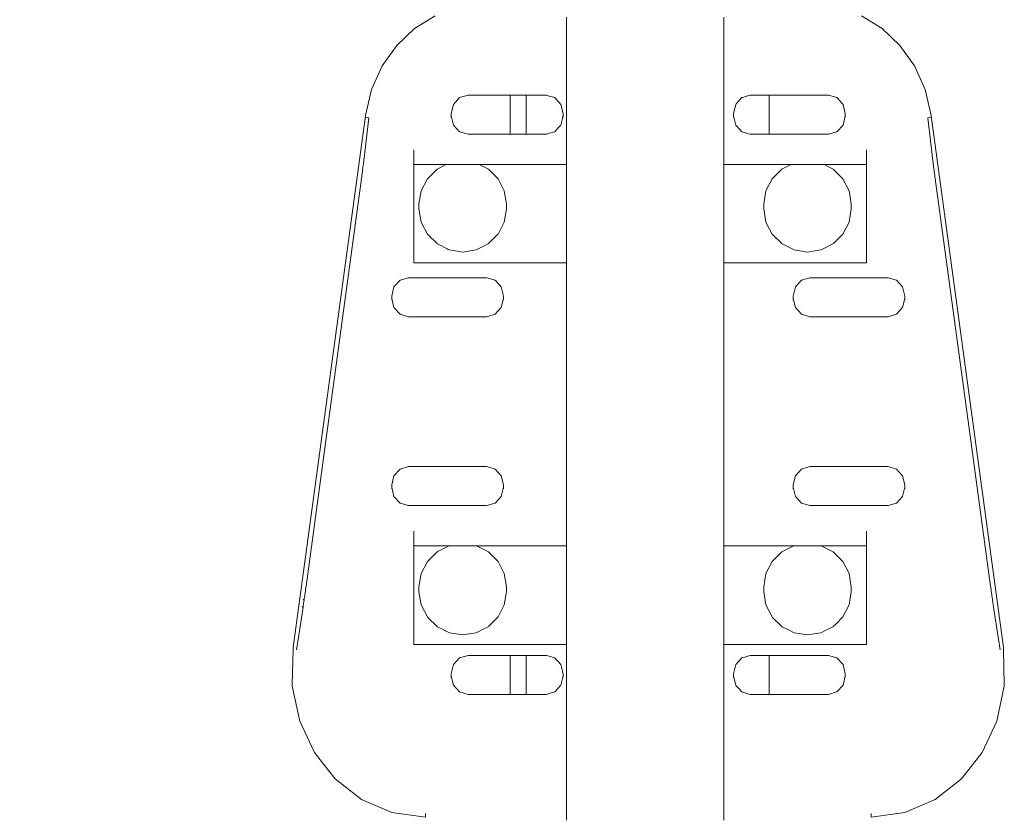
# Model space of a CAD drawing. Extents: x -2331 to -357, y 5368 to 5759.
# Drawn here: x -2243 to -2202, y 5606 to 5640 of the extents above; entities that cross this region are included whole.
import ezdxf

# ---------------------------------------------------------------- set-up
doc = ezdxf.new("R2010")
doc.units = 0
doc.header["$MEASUREMENT"] = 0
doc.layers.get('Defpoints').update_dxf_attribs({"color": 250})
doc.layers.add('0-03 wymiary', color=6, linetype='Continuous', lineweight=5)
doc.layers.add('ProfileEdges_Nr_Pióra__7', color=7, linetype='Continuous', lineweight=18)
doc.styles.add('1-20 romans', font='romans.shx', dxfattribs={"width": 0.7, "height": 5})
doc.dimstyles.new('1-20', dxfattribs={"dimtxt": 5, "dimasz": 0.2, "dimexe": 2, "dimexo": 12.5, "dimgap": 1.25, "dimtad": 1, "dimdec": 0, "dimrnd": 0.5, "dimtxsty": '1-20 romans', "dimblk": 'BG dim mark', "dimcen": 0, "dimclrd": 256, "dimclre": 256, "dimclrt": 11, "dimadec": 0, "dimazin": 0, "dimtfac": 1, "dimtdec": 0, "dimtix": 1, "dimtmove": 1, "dimatfit": 3, "dimfxl": 0.5, "dimfxlon": 1, "dimarcsym": 0})

# ---------------------------------------------------------------- blocks, each defined once
blk = doc.blocks.new('BG dim mark')
for p, q in [((0, -10), (0, 10)), ((10, 0), (-10, 0))]:
    blk.add_line(p, q)
at = {"color": 0, "linetype": 'ByBlock', "const_width": 1.5}
blk.add_lwpolyline([(5, 5), (-5, -5)], dxfattribs=at)
blk = doc.blocks.new('*D71')
at = {"layer": '0-03 wymiary', "lineweight": -2, "transparency": 16777216}
for p, q in [((-2305.689, 5746.42), (-2307.789, 5746.42)), ((-2305.789, 5542.822), (-2305.789, 5746.22)), ((-2305.689, 5542.622), (-2307.789, 5542.622))]:
    blk.add_line(p, q, dxfattribs=at)
at = {"layer": 'Defpoints', "color": 0, "transparency": 16777216}
for p in [(-2305.789, 5746.42), (-2255.181, 5746.42), (-2228.737, 5542.622)]:
    blk.add_point(p, dxfattribs=at)
at = {"layer": '0-03 wymiary', "lineweight": -2, "transparency": 16777216, "xscale": 0.2, "yscale": 0.2, "zscale": 0.2}
for p, rotation in [((-2305.789, 5746.42), 90), ((-2305.789, 5542.622), 270)]:
    blk.add_blockref('BG dim mark', p, dxfattribs=dict(at, rotation=rotation))
at = {"layer": '0-03 wymiary', "color": 11, "transparency": 16777216, "insert": (-2309.539, 5644.521), "char_height": 5, "attachment_point": 5, "rotation": 90, "style": '1-20 romans', "bg_fill": 3, "box_fill_scale": 1.25, "bg_fill_color": 256, "bg_fill_true_color": 13158600, "bg_fill_transparency": 0}
blk.add_mtext('204', dxfattribs=at)

msp = doc.modelspace()

# ---------------------------------------------------------------- linework, layer by layer
at = {"layer": 'ProfileEdges_Nr_Pióra__7', "linetype": 'Continuous', "flags": 128}
for points in [[(-2225.849, 5639.706), (-2226.713, 5639.174)], [(-2220.36, 5639.655), (-2220.36, 5639.395)], [(-2220.36, 5639.395), (-2220.359, 5636.739)], [(-2213.772, 5639.655), (-2213.772, 5639.437)], [(-2213.772, 5639.437), (-2213.771, 5636.986)], [(-2207.153, 5639.174), (-2208.017, 5639.706)], [(-2226.713, 5639.174), (-2227.461, 5638.468)], [(-2206.405, 5638.468), (-2207.153, 5639.174)], [(-2227.461, 5638.468), (-2228.069, 5637.611)], [(-2205.797, 5637.611), (-2206.405, 5638.468)], [(-2228.069, 5637.611), (-2228.513, 5636.624)], [(-2205.353, 5636.624), (-2205.797, 5637.611)], [(-2213.771, 5636.986), (-2213.771, 5636.537)], [(-2228.513, 5636.624), (-2228.767, 5635.531)], [(-2220.359, 5636.739), (-2220.359, 5636.253)], [(-2213.771, 5636.537), (-2213.771, 5636.107)], [(-2205.099, 5635.531), (-2205.353, 5636.624)], [(-2224.826, 5636.284), (-2225.082, 5636.003)], [(-2224.476, 5636.386), (-2224.826, 5636.284)], [(-2222.711, 5636.386), (-2224.476, 5636.386)], [(-2222.711, 5634.756), (-2222.711, 5636.386)], [(-2222.04, 5636.386), (-2222.711, 5636.386)], [(-2222.04, 5634.756), (-2222.04, 5636.386)], [(-2222.025, 5636.386), (-2222.04, 5636.386)], [(-2222.007, 5636.386), (-2222.022, 5636.386)], [(-2221.973, 5636.386), (-2222.007, 5636.386)], [(-2221.936, 5636.386), (-2221.973, 5636.386)], [(-2221.886, 5636.386), (-2221.935, 5636.386)], [(-2221.831, 5636.386), (-2221.886, 5636.386)], [(-2221.764, 5636.386), (-2221.829, 5636.386)], [(-2221.692, 5636.386), (-2221.764, 5636.386)], [(-2221.609, 5636.386), (-2221.689, 5636.386)], [(-2221.52, 5636.386), (-2221.609, 5636.386)], [(-2221.421, 5636.386), (-2221.516, 5636.386)], [(-2221.315, 5636.386), (-2221.421, 5636.386)], [(-2221.202, 5636.386), (-2221.311, 5636.386)], [(-2221.08, 5636.352), (-2221.197, 5636.386)], [(-2221.075, 5636.35), (-2220.953, 5636.315)], [(-2220.953, 5636.315), (-2220.848, 5636.284)], [(-2220.816, 5636.249), (-2220.848, 5636.284)], [(-2220.677, 5636.097), (-2220.81, 5636.243)], [(-2220.591, 5636.003), (-2220.677, 5636.097)], [(-2220.359, 5636.253), (-2220.359, 5635.788)], [(-2213.771, 5636.107), (-2213.771, 5635.964)], [(-2213.257, 5636.023), (-2213.275, 5636.003)], [(-2213.257, 5636.023), (-2213.128, 5636.164)], [(-2213.019, 5636.284), (-2213.128, 5636.164)], [(-2212.978, 5636.296), (-2213.019, 5636.284)], [(-2212.862, 5636.33), (-2212.978, 5636.296)], [(-2212.728, 5636.369), (-2212.862, 5636.33)], [(-2212.669, 5636.386), (-2212.728, 5636.369)], [(-2212.626, 5636.386), (-2212.669, 5636.386)], [(-2212.507, 5636.386), (-2212.626, 5636.386)], [(-2212.419, 5636.386), (-2212.507, 5636.386)], [(-2212.317, 5636.386), (-2212.419, 5636.386)], [(-2212.245, 5636.386), (-2212.317, 5636.386)], [(-2212.161, 5636.386), (-2212.245, 5636.386)], [(-2212.104, 5636.386), (-2212.161, 5636.386)], [(-2212.037, 5636.386), (-2212.104, 5636.386)], [(-2211.997, 5636.386), (-2212.037, 5636.386)], [(-2211.949, 5636.386), (-2211.997, 5636.386)], [(-2211.924, 5636.386), (-2211.949, 5636.386)], [(-2211.895, 5636.386), (-2211.924, 5636.386)], [(-2211.878, 5636.386), (-2211.878, 5634.756)], [(-2209.391, 5636.386), (-2211.878, 5636.386)], [(-2209.041, 5636.284), (-2209.391, 5636.386)], [(-2208.785, 5636.003), (-2209.041, 5636.284)], [(-2225.082, 5636.003), (-2225.175, 5635.62)], [(-2225.175, 5635.522), (-2225.175, 5635.62)], [(-2220.525, 5635.732), (-2220.591, 5636.003)], [(-2220.519, 5635.707), (-2220.525, 5635.732)], [(-2220.498, 5635.62), (-2220.519, 5635.707)], [(-2220.498, 5635.62), (-2220.498, 5635.522)], [(-2220.359, 5635.788), (-2220.359, 5635.633)], [(-2220.359, 5635.633), (-2220.359, 5635.384)], [(-2213.771, 5635.964), (-2213.771, 5635.735)], [(-2213.771, 5635.735), (-2213.771, 5635.088)], [(-2213.275, 5636.003), (-2213.369, 5635.62)], [(-2213.369, 5635.522), (-2213.369, 5635.62)], [(-2208.691, 5635.62), (-2208.785, 5636.003)], [(-2208.691, 5635.62), (-2208.691, 5635.522)], [(-2228.767, 5635.517), (-2231.525, 5615.238)], [(-2228.625, 5635.444), (-2228.839, 5633.643)], [(-2228.767, 5635.531), (-2228.767, 5635.517)], [(-2228.767, 5635.517), (-2228.767, 5635.468)], [(-2228.764, 5635.467), (-2228.625, 5635.444)], [(-2225.175, 5635.459), (-2225.175, 5635.522)], [(-2225.082, 5635.139), (-2225.175, 5635.522)], [(-2220.525, 5635.411), (-2220.591, 5635.139)], [(-2220.519, 5635.436), (-2220.525, 5635.411)], [(-2220.498, 5635.522), (-2220.519, 5635.436)], [(-2220.498, 5635.459), (-2220.498, 5635.522)], [(-2220.359, 5635.384), (-2220.359, 5635.081)], [(-2213.275, 5635.139), (-2213.369, 5635.522)], [(-2213.369, 5635.522), (-2213.369, 5635.459)], [(-2208.691, 5635.522), (-2208.785, 5635.139)], [(-2208.691, 5635.522), (-2208.691, 5635.459)], [(-2205.242, 5635.444), (-2205.102, 5635.467)], [(-2205.027, 5633.643), (-2205.242, 5635.444)], [(-2205.099, 5635.517), (-2205.099, 5635.531)], [(-2202.074, 5613.277), (-2205.099, 5635.517)], [(-2205.099, 5635.468), (-2205.099, 5635.517)], [(-2224.826, 5634.859), (-2225.082, 5635.139)], [(-2224.476, 5634.756), (-2224.826, 5634.859)], [(-2221.08, 5634.791), (-2221.197, 5634.756)], [(-2220.955, 5634.827), (-2221.075, 5634.792)], [(-2220.848, 5634.859), (-2220.955, 5634.827)], [(-2220.816, 5634.893), (-2220.848, 5634.859)], [(-2220.678, 5635.044), (-2220.81, 5634.9)], [(-2220.591, 5635.139), (-2220.678, 5635.044)], [(-2220.359, 5635.081), (-2220.359, 5634.841)], [(-2220.359, 5634.841), (-2220.359, 5634.785)], [(-2220.359, 5634.785), (-2220.359, 5634.307)], [(-2213.771, 5635.088), (-2213.771, 5634.866)], [(-2213.771, 5634.866), (-2213.771, 5634.815)], [(-2213.771, 5634.815), (-2213.771, 5634.186)], [(-2213.257, 5635.119), (-2213.275, 5635.139)], [(-2213.257, 5635.119), (-2213.13, 5634.98)], [(-2213.019, 5634.859), (-2213.13, 5634.98)], [(-2212.978, 5634.847), (-2213.019, 5634.859)], [(-2212.864, 5634.814), (-2212.978, 5634.847)], [(-2212.728, 5634.774), (-2212.864, 5634.814)], [(-2209.041, 5634.859), (-2209.391, 5634.756)], [(-2208.785, 5635.139), (-2209.041, 5634.859)], [(-2222.711, 5634.756), (-2224.476, 5634.756)], [(-2222.04, 5634.756), (-2222.711, 5634.756)], [(-2222.025, 5634.756), (-2222.04, 5634.756)], [(-2222.007, 5634.756), (-2222.022, 5634.756)], [(-2221.974, 5634.756), (-2222.007, 5634.756)], [(-2221.936, 5634.756), (-2221.974, 5634.756)], [(-2221.887, 5634.756), (-2221.935, 5634.756)], [(-2221.831, 5634.756), (-2221.887, 5634.756)], [(-2221.766, 5634.756), (-2221.829, 5634.756)], [(-2221.692, 5634.756), (-2221.766, 5634.756)], [(-2221.611, 5634.756), (-2221.689, 5634.756)], [(-2221.52, 5634.756), (-2221.611, 5634.756)], [(-2221.423, 5634.756), (-2221.516, 5634.756)], [(-2221.315, 5634.756), (-2221.423, 5634.756)], [(-2221.204, 5634.756), (-2221.311, 5634.756)], [(-2212.669, 5634.756), (-2212.728, 5634.774)], [(-2212.627, 5634.756), (-2212.669, 5634.756)], [(-2212.507, 5634.756), (-2212.627, 5634.756)], [(-2212.421, 5634.756), (-2212.507, 5634.756)], [(-2212.317, 5634.756), (-2212.421, 5634.756)], [(-2212.246, 5634.756), (-2212.317, 5634.756)], [(-2212.161, 5634.756), (-2212.246, 5634.756)], [(-2212.105, 5634.756), (-2212.161, 5634.756)], [(-2212.037, 5634.756), (-2212.105, 5634.756)], [(-2211.997, 5634.756), (-2212.037, 5634.756)], [(-2211.949, 5634.756), (-2211.997, 5634.756)], [(-2211.925, 5634.756), (-2211.949, 5634.756)], [(-2211.895, 5634.756), (-2211.925, 5634.756)], [(-2209.391, 5634.756), (-2211.878, 5634.756)], [(-2226.743, 5634.104), (-2226.743, 5634.074)], [(-2226.743, 5634.074), (-2226.743, 5633.771)], [(-2220.359, 5634.307), (-2220.359, 5634.104)], [(-2220.359, 5634.103), (-2220.359, 5634.074)], [(-2220.359, 5634.074), (-2220.359, 5633.972)], [(-2220.359, 5633.972), (-2220.359, 5633.771)], [(-2213.771, 5634.186), (-2213.771, 5634.104)], [(-2213.771, 5634.104), (-2213.771, 5634.088)], [(-2213.771, 5634.088), (-2213.771, 5634.074)], [(-2213.771, 5634.074), (-2213.771, 5633.867)], [(-2207.803, 5634.074), (-2207.803, 5634.104)], [(-2207.803, 5633.771), (-2207.803, 5634.074)], [(-2228.847, 5633.58), (-2228.855, 5633.516)], [(-2228.839, 5633.643), (-2228.847, 5633.58)], [(-2226.743, 5633.771), (-2226.743, 5633.487)], [(-2220.359, 5633.771), (-2220.359, 5633.675)], [(-2220.359, 5633.675), (-2220.359, 5633.487)], [(-2213.771, 5633.867), (-2213.771, 5633.771)], [(-2213.771, 5633.771), (-2213.771, 5633.577)], [(-2213.771, 5633.577), (-2213.771, 5633.487)], [(-2207.803, 5633.487), (-2207.803, 5633.771)], [(-2205.019, 5633.58), (-2205.027, 5633.643)], [(-2205.012, 5633.516), (-2205.019, 5633.58)], [(-2228.896, 5633.185), (-2228.905, 5633.117)], [(-2228.887, 5633.253), (-2228.896, 5633.185)], [(-2228.879, 5633.32), (-2228.887, 5633.253)], [(-2228.871, 5633.386), (-2228.879, 5633.32)], [(-2228.863, 5633.451), (-2228.871, 5633.386)], [(-2228.855, 5633.516), (-2228.863, 5633.451)], [(-2226.743, 5633.487), (-2225.389, 5633.487)], [(-2226.743, 5629.957), (-2226.743, 5633.487)], [(-2225.774, 5633.294), (-2226.178, 5632.895)], [(-2225.774, 5633.294), (-2225.389, 5633.487)], [(-2225.389, 5633.487), (-2225.264, 5633.487)], [(-2225.264, 5633.487), (-2224.958, 5633.487)], [(-2224.958, 5633.487), (-2224.698, 5633.487)], [(-2224.698, 5633.487), (-2224.407, 5633.487)], [(-2224.407, 5633.487), (-2224.133, 5633.487)], [(-2224.133, 5633.487), (-2224.064, 5633.487)], [(-2224.064, 5633.487), (-2224.008, 5633.487)], [(-2224.008, 5633.487), (-2223.623, 5633.294)], [(-2224.008, 5633.487), (-2220.359, 5633.487)], [(-2223.623, 5633.294), (-2223.451, 5633.124)], [(-2220.359, 5633.487), (-2220.359, 5632.498)], [(-2213.771, 5633.487), (-2210.961, 5633.487)], [(-2213.771, 5633.487), (-2213.771, 5631.165)], [(-2211.346, 5633.294), (-2211.751, 5632.895)], [(-2211.346, 5633.294), (-2210.961, 5633.487)], [(-2210.961, 5633.487), (-2210.836, 5633.487)], [(-2210.836, 5633.487), (-2210.531, 5633.487)], [(-2210.531, 5633.487), (-2210.271, 5633.487)], [(-2210.271, 5633.487), (-2209.979, 5633.487)], [(-2209.979, 5633.487), (-2209.705, 5633.487)], [(-2209.705, 5633.487), (-2209.636, 5633.487)], [(-2209.636, 5633.487), (-2209.58, 5633.487)], [(-2209.58, 5633.487), (-2209.196, 5633.294)], [(-2209.58, 5633.487), (-2207.803, 5633.487)], [(-2208.791, 5632.895), (-2209.196, 5633.294)], [(-2207.803, 5629.957), (-2207.803, 5633.487)], [(-2205.004, 5633.451), (-2205.012, 5633.516)], [(-2204.996, 5633.386), (-2205.004, 5633.451)], [(-2204.987, 5633.32), (-2204.996, 5633.386)], [(-2204.979, 5633.253), (-2204.987, 5633.32)], [(-2204.97, 5633.185), (-2204.979, 5633.253)], [(-2204.962, 5633.117), (-2204.97, 5633.185)], [(-2228.952, 5632.764), (-2228.961, 5632.691)], [(-2228.942, 5632.836), (-2228.952, 5632.764)], [(-2228.932, 5632.907), (-2228.942, 5632.836)], [(-2228.923, 5632.978), (-2228.932, 5632.907)], [(-2228.914, 5633.047), (-2228.923, 5632.978)], [(-2228.905, 5633.117), (-2228.914, 5633.047)], [(-2226.178, 5632.895), (-2226.438, 5632.393)], [(-2223.219, 5632.895), (-2223.451, 5633.124)], [(-2222.959, 5632.393), (-2223.219, 5632.895)], [(-2211.751, 5632.895), (-2212.01, 5632.393)], [(-2208.531, 5632.393), (-2208.791, 5632.895)], [(-2204.952, 5633.047), (-2204.962, 5633.117)], [(-2204.943, 5632.978), (-2204.952, 5633.047)], [(-2204.934, 5632.907), (-2204.943, 5632.978)], [(-2204.924, 5632.836), (-2204.934, 5632.907)], [(-2204.915, 5632.764), (-2204.924, 5632.836)], [(-2204.905, 5632.691), (-2204.915, 5632.764)], [(-2230.466, 5621.627), (-2228.961, 5632.691)], [(-2226.438, 5632.393), (-2226.528, 5631.837)], [(-2222.869, 5631.837), (-2222.959, 5632.393)], [(-2220.359, 5632.498), (-2220.359, 5629.957)], [(-2212.01, 5632.393), (-2212.1, 5631.837)], [(-2208.442, 5631.837), (-2208.531, 5632.393)], [(-2204.905, 5632.691), (-2203.4, 5621.627)], [(-2226.528, 5631.837), (-2226.528, 5631.632)], [(-2226.438, 5631.076), (-2226.528, 5631.632)], [(-2222.869, 5631.632), (-2222.959, 5631.076)], [(-2222.869, 5631.632), (-2222.869, 5631.837)], [(-2212.1, 5631.837), (-2212.1, 5631.632)], [(-2212.01, 5631.076), (-2212.1, 5631.632)], [(-2208.442, 5631.632), (-2208.531, 5631.076)], [(-2208.442, 5631.632), (-2208.442, 5631.837)], [(-2226.178, 5630.573), (-2226.438, 5631.076)], [(-2222.959, 5631.076), (-2223.219, 5630.573)], [(-2213.771, 5631.165), (-2213.77, 5629.957)], [(-2211.856, 5630.778), (-2212.01, 5631.076)], [(-2208.531, 5631.076), (-2208.791, 5630.573)], [(-2211.751, 5630.573), (-2211.856, 5630.778)], [(-2226.16, 5630.558), (-2226.178, 5630.573)], [(-2225.774, 5630.178), (-2226.16, 5630.558)], [(-2223.623, 5630.178), (-2223.237, 5630.558)], [(-2223.237, 5630.558), (-2223.219, 5630.573)], [(-2211.732, 5630.558), (-2211.751, 5630.573)], [(-2211.346, 5630.178), (-2211.732, 5630.558)], [(-2208.791, 5630.573), (-2209.142, 5630.228)], [(-2226.743, 5629.654), (-2226.743, 5629.957)], [(-2225.771, 5630.175), (-2225.76, 5630.165)], [(-2225.347, 5629.957), (-2225.76, 5630.165)], [(-2225.301, 5629.934), (-2225.347, 5629.957)], [(-2225.257, 5629.912), (-2225.301, 5629.934)], [(-2224.698, 5629.825), (-2225.257, 5629.912)], [(-2224.14, 5629.912), (-2224.698, 5629.825)], [(-2224.05, 5629.957), (-2224.133, 5629.916)], [(-2223.637, 5630.165), (-2224.05, 5629.957)], [(-2220.359, 5629.957), (-2220.359, 5629.855)], [(-2220.359, 5629.855), (-2220.359, 5629.654)], [(-2213.77, 5629.957), (-2213.77, 5629.75)], [(-2211.343, 5630.175), (-2211.333, 5630.165)], [(-2210.92, 5629.957), (-2211.333, 5630.165)], [(-2210.829, 5629.912), (-2210.92, 5629.957)], [(-2210.271, 5629.825), (-2210.829, 5629.912)], [(-2209.712, 5629.912), (-2210.271, 5629.825)], [(-2209.622, 5629.957), (-2209.712, 5629.912)], [(-2209.209, 5630.165), (-2209.622, 5629.957)], [(-2209.196, 5630.178), (-2209.144, 5630.229)], [(-2207.803, 5629.957), (-2207.803, 5629.654)], [(-2226.743, 5629.654), (-2226.743, 5629.37)], [(-2220.359, 5629.654), (-2220.359, 5629.558)], [(-2220.359, 5629.558), (-2220.358, 5629.37)], [(-2213.77, 5629.75), (-2213.77, 5629.654)], [(-2213.77, 5629.654), (-2213.77, 5629.46)], [(-2213.77, 5629.46), (-2213.77, 5629.37)], [(-2207.803, 5629.37), (-2207.803, 5629.654)], [(-2226.743, 5629.37), (-2223.93, 5629.37)], [(-2223.93, 5629.37), (-2223.642, 5629.37)], [(-2223.642, 5629.37), (-2223.424, 5629.37)], [(-2223.424, 5629.37), (-2221.108, 5629.37)], [(-2221.108, 5629.37), (-2220.464, 5629.37)], [(-2220.464, 5629.37), (-2220.358, 5629.37)], [(-2220.358, 5629.37), (-2220.358, 5629.173)], [(-2220.358, 5629.173), (-2220.358, 5629.082)], [(-2220.358, 5629.082), (-2220.358, 5628.894)], [(-2213.77, 5629.37), (-2213.403, 5629.37)], [(-2213.77, 5629.37), (-2213.77, 5629.292)], [(-2213.77, 5629.292), (-2213.77, 5629.208)], [(-2213.77, 5629.208), (-2213.77, 5629.034)], [(-2213.77, 5629.034), (-2213.77, 5628.963)], [(-2213.403, 5629.37), (-2212.759, 5629.37)], [(-2212.759, 5629.37), (-2210.443, 5629.37)], [(-2210.443, 5629.37), (-2210.224, 5629.37)], [(-2210.224, 5629.37), (-2209.937, 5629.37)], [(-2209.937, 5629.37), (-2207.803, 5629.37)], [(-2227.319, 5628.647), (-2227.576, 5628.366)], [(-2226.97, 5628.749), (-2227.319, 5628.647)], [(-2223.691, 5628.749), (-2226.97, 5628.749)], [(-2223.341, 5628.647), (-2223.691, 5628.749)], [(-2223.085, 5628.366), (-2223.341, 5628.647)], [(-2220.358, 5628.894), (-2220.358, 5628.817)], [(-2220.358, 5628.817), (-2220.358, 5628.118)], [(-2213.77, 5628.963), (-2213.77, 5628.118)], [(-2210.525, 5628.647), (-2210.781, 5628.366)], [(-2210.175, 5628.749), (-2210.525, 5628.647)], [(-2206.897, 5628.749), (-2210.175, 5628.749)], [(-2206.547, 5628.647), (-2206.897, 5628.749)], [(-2206.291, 5628.366), (-2206.547, 5628.647)], [(-2227.576, 5628.366), (-2227.669, 5627.983)], [(-2222.991, 5627.983), (-2223.085, 5628.366)], [(-2210.781, 5628.366), (-2210.875, 5627.983)], [(-2206.197, 5627.983), (-2206.291, 5628.366)], [(-2227.669, 5627.885), (-2227.669, 5627.983)], [(-2227.669, 5627.822), (-2227.669, 5627.885)], [(-2227.576, 5627.502), (-2227.669, 5627.885)], [(-2222.991, 5627.885), (-2223.085, 5627.502)], [(-2222.991, 5627.983), (-2222.991, 5627.885)], [(-2222.991, 5627.822), (-2222.991, 5627.885)], [(-2220.358, 5628.118), (-2220.358, 5626.36)], [(-2213.77, 5628.118), (-2213.77, 5626.29)], [(-2210.875, 5627.885), (-2210.875, 5627.983)], [(-2210.781, 5627.502), (-2210.875, 5627.885)], [(-2210.875, 5627.885), (-2210.875, 5627.822)], [(-2206.197, 5627.885), (-2206.291, 5627.502)], [(-2206.197, 5627.983), (-2206.197, 5627.885)], [(-2206.197, 5627.885), (-2206.197, 5627.822)], [(-2227.319, 5627.222), (-2227.576, 5627.502)], [(-2223.085, 5627.502), (-2223.341, 5627.222)], [(-2210.525, 5627.222), (-2210.781, 5627.502)], [(-2206.291, 5627.502), (-2206.547, 5627.222)], [(-2226.97, 5627.119), (-2227.319, 5627.222)], [(-2223.691, 5627.119), (-2226.97, 5627.119)], [(-2223.341, 5627.222), (-2223.691, 5627.119)], [(-2210.175, 5627.119), (-2210.525, 5627.222)], [(-2206.897, 5627.119), (-2210.175, 5627.119)], [(-2206.547, 5627.222), (-2206.897, 5627.119)], [(-2220.358, 5626.36), (-2220.358, 5626.261)], [(-2220.358, 5626.261), (-2220.358, 5625.994)], [(-2213.77, 5626.29), (-2213.77, 5626.198)], [(-2213.77, 5626.198), (-2213.77, 5625.952)], [(-2220.358, 5625.994), (-2220.358, 5623.895)], [(-2213.77, 5625.952), (-2213.77, 5624.013)], [(-2220.358, 5623.895), (-2220.358, 5623.876)], [(-2220.358, 5623.876), (-2220.358, 5623.116)], [(-2213.77, 5624.013), (-2213.77, 5623.996)], [(-2213.77, 5623.996), (-2213.77, 5623.293)], [(-2213.77, 5623.293), (-2213.77, 5623.125)], [(-2220.358, 5623.116), (-2220.358, 5622.934)], [(-2220.358, 5622.934), (-2220.358, 5622.673)], [(-2213.77, 5623.125), (-2213.77, 5622.884)], [(-2213.77, 5622.884), (-2213.769, 5622.645)], [(-2220.358, 5622.673), (-2220.358, 5622.414)], [(-2213.769, 5622.645), (-2213.769, 5622.56)], [(-2213.769, 5622.56), (-2213.769, 5622.407)], [(-2220.358, 5622.414), (-2220.358, 5622.323)], [(-2220.358, 5622.323), (-2220.358, 5622.157)], [(-2220.358, 5622.157), (-2220.358, 5622.139)], [(-2220.358, 5622.139), (-2220.357, 5620.884)], [(-2213.769, 5622.407), (-2213.769, 5622.39)], [(-2213.769, 5622.39), (-2213.769, 5621.231)], [(-2231.252, 5615.854), (-2230.466, 5621.627)], [(-2203.4, 5621.627), (-2202.615, 5615.854)], [(-2213.769, 5621.231), (-2213.769, 5619.729)], [(-2226.97, 5620.849), (-2227.319, 5620.747)], [(-2223.691, 5620.849), (-2226.97, 5620.849)], [(-2223.341, 5620.747), (-2223.691, 5620.849)], [(-2220.357, 5620.884), (-2220.357, 5619.492)], [(-2210.175, 5620.849), (-2210.525, 5620.747)], [(-2206.897, 5620.849), (-2210.175, 5620.849)], [(-2206.547, 5620.747), (-2206.897, 5620.849)], [(-2227.576, 5620.466), (-2227.669, 5620.083)], [(-2227.319, 5620.747), (-2227.576, 5620.466)], [(-2223.085, 5620.466), (-2223.341, 5620.747)], [(-2222.991, 5620.083), (-2223.085, 5620.466)], [(-2210.781, 5620.466), (-2210.875, 5620.083)], [(-2210.525, 5620.747), (-2210.781, 5620.466)], [(-2206.291, 5620.466), (-2206.547, 5620.747)], [(-2206.197, 5620.083), (-2206.291, 5620.466)], [(-2227.669, 5619.985), (-2227.669, 5620.083)], [(-2227.669, 5619.922), (-2227.669, 5619.985)], [(-2227.576, 5619.602), (-2227.669, 5619.985)], [(-2222.991, 5619.985), (-2223.085, 5619.602)], [(-2222.991, 5620.083), (-2222.991, 5619.985)], [(-2222.991, 5619.922), (-2222.991, 5619.985)], [(-2210.875, 5619.985), (-2210.875, 5620.083)], [(-2210.781, 5619.602), (-2210.875, 5619.985)], [(-2210.875, 5619.985), (-2210.875, 5619.922)], [(-2206.197, 5619.985), (-2206.291, 5619.602)], [(-2206.197, 5620.083), (-2206.197, 5619.985)], [(-2206.197, 5619.985), (-2206.197, 5619.922)], [(-2227.319, 5619.322), (-2227.576, 5619.602)], [(-2223.085, 5619.602), (-2223.341, 5619.322)], [(-2213.769, 5619.729), (-2213.769, 5619.324)], [(-2210.525, 5619.322), (-2210.781, 5619.602)], [(-2206.291, 5619.602), (-2206.547, 5619.322)], [(-2226.97, 5619.219), (-2227.319, 5619.322)], [(-2223.691, 5619.219), (-2226.97, 5619.219)], [(-2223.341, 5619.322), (-2223.691, 5619.219)], [(-2220.357, 5619.492), (-2220.357, 5619.054)], [(-2213.769, 5619.324), (-2213.769, 5618.837)], [(-2210.175, 5619.219), (-2210.525, 5619.322)], [(-2206.897, 5619.219), (-2210.175, 5619.219)], [(-2206.547, 5619.322), (-2206.897, 5619.219)], [(-2220.357, 5619.054), (-2220.357, 5618.527)], [(-2213.769, 5618.837), (-2213.769, 5618.134)], [(-2220.357, 5618.527), (-2220.357, 5618.149)], [(-2226.743, 5618.15), (-2226.743, 5618.12)], [(-2226.743, 5618.12), (-2226.743, 5617.817)], [(-2220.357, 5618.149), (-2220.357, 5618.12)], [(-2220.357, 5618.12), (-2220.357, 5618.018)], [(-2220.357, 5618.018), (-2220.357, 5617.817)], [(-2213.769, 5618.134), (-2213.769, 5618.12)], [(-2213.769, 5618.12), (-2213.769, 5617.912)], [(-2213.769, 5617.912), (-2213.769, 5617.817)], [(-2207.803, 5618.12), (-2207.803, 5618.15)], [(-2207.803, 5617.817), (-2207.803, 5618.12)], [(-2226.743, 5617.817), (-2226.743, 5617.533)], [(-2226.743, 5617.533), (-2225.271, 5617.533)], [(-2226.743, 5615.216), (-2226.743, 5617.533)], [(-2225.271, 5617.533), (-2225.774, 5617.28)], [(-2225.264, 5617.533), (-2225.247, 5617.533)], [(-2225.247, 5617.533), (-2224.698, 5617.533)], [(-2224.698, 5617.533), (-2224.522, 5617.533)], [(-2224.522, 5617.533), (-2224.133, 5617.533)], [(-2223.623, 5617.28), (-2224.126, 5617.533)], [(-2224.126, 5617.533), (-2220.357, 5617.533)], [(-2220.357, 5617.817), (-2220.357, 5617.721)], [(-2220.357, 5617.721), (-2220.357, 5617.533)], [(-2220.357, 5617.533), (-2220.357, 5616.543)], [(-2213.769, 5617.817), (-2213.769, 5617.622)], [(-2213.769, 5617.622), (-2213.769, 5617.533)], [(-2213.769, 5617.533), (-2210.843, 5617.533)], [(-2213.769, 5617.533), (-2213.769, 5615.21)], [(-2210.843, 5617.533), (-2211.346, 5617.28)], [(-2210.836, 5617.533), (-2210.819, 5617.533)], [(-2210.819, 5617.533), (-2210.271, 5617.533)], [(-2210.271, 5617.533), (-2210.094, 5617.533)], [(-2210.094, 5617.533), (-2209.705, 5617.533)], [(-2209.196, 5617.28), (-2209.699, 5617.533)], [(-2209.699, 5617.533), (-2207.803, 5617.533)], [(-2207.803, 5617.533), (-2207.803, 5617.817)], [(-2207.803, 5615.496), (-2207.803, 5617.533)], [(-2225.774, 5617.28), (-2226.178, 5616.882)], [(-2223.527, 5617.185), (-2223.623, 5617.28)], [(-2223.219, 5616.882), (-2223.527, 5617.185)], [(-2211.346, 5617.28), (-2211.751, 5616.882)], [(-2208.791, 5616.882), (-2209.196, 5617.28)], [(-2226.178, 5616.882), (-2226.438, 5616.379)], [(-2222.959, 5616.379), (-2223.219, 5616.882)], [(-2211.751, 5616.882), (-2212.01, 5616.379)], [(-2208.531, 5616.379), (-2208.791, 5616.882)], [(-2226.438, 5616.379), (-2226.528, 5615.823)], [(-2222.869, 5615.823), (-2222.959, 5616.379)], [(-2220.357, 5616.543), (-2220.357, 5614.818)], [(-2212.01, 5616.379), (-2212.1, 5615.823)], [(-2208.442, 5615.823), (-2208.531, 5616.379)], [(-2231.252, 5615.854), (-2231.262, 5615.782)], [(-2202.605, 5615.782), (-2202.615, 5615.854)], [(-2231.309, 5615.441), (-2231.318, 5615.377)], [(-2231.3, 5615.506), (-2231.309, 5615.441)], [(-2231.29, 5615.573), (-2231.3, 5615.506)], [(-2231.281, 5615.641), (-2231.29, 5615.573)], [(-2231.271, 5615.711), (-2231.281, 5615.641)], [(-2231.262, 5615.782), (-2231.271, 5615.711)], [(-2226.528, 5615.823), (-2226.528, 5615.618)], [(-2226.438, 5615.062), (-2226.528, 5615.618)], [(-2222.869, 5615.618), (-2222.959, 5615.062)], [(-2222.869, 5615.618), (-2222.869, 5615.823)], [(-2212.1, 5615.823), (-2212.1, 5615.618)], [(-2212.01, 5615.062), (-2212.1, 5615.618)], [(-2208.442, 5615.618), (-2208.531, 5615.062)], [(-2208.442, 5615.618), (-2208.442, 5615.823)], [(-2207.803, 5614.003), (-2207.803, 5615.496)], [(-2202.595, 5615.711), (-2202.605, 5615.782)], [(-2202.585, 5615.641), (-2202.595, 5615.711)], [(-2202.576, 5615.573), (-2202.585, 5615.641)], [(-2202.567, 5615.506), (-2202.576, 5615.573)], [(-2202.557, 5615.441), (-2202.567, 5615.506)], [(-2202.548, 5615.377), (-2202.557, 5615.441)], [(-2231.525, 5615.238), (-2231.792, 5613.277)], [(-2231.403, 5615.018), (-2231.409, 5614.976)], [(-2231.378, 5614.971), (-2231.37, 5615.025)], [(-2231.364, 5615.306), (-2231.37, 5615.26)], [(-2231.362, 5615.08), (-2231.37, 5615.025)], [(-2231.353, 5615.137), (-2231.362, 5615.08)], [(-2231.345, 5615.195), (-2231.353, 5615.137)], [(-2231.336, 5615.254), (-2231.345, 5615.195)], [(-2231.336, 5615.254), (-2231.327, 5615.315)], [(-2231.318, 5615.377), (-2231.327, 5615.315)], [(-2226.743, 5614.003), (-2226.743, 5615.216)], [(-2226.178, 5614.56), (-2226.438, 5615.062)], [(-2222.959, 5615.062), (-2223.219, 5614.56)], [(-2213.769, 5615.21), (-2213.768, 5614.818)], [(-2211.89, 5614.83), (-2212.01, 5615.062)], [(-2208.531, 5615.062), (-2208.791, 5614.56)], [(-2202.539, 5615.315), (-2202.548, 5615.377)], [(-2202.53, 5615.254), (-2202.539, 5615.315)], [(-2202.522, 5615.195), (-2202.53, 5615.254)], [(-2202.513, 5615.137), (-2202.522, 5615.195)], [(-2202.505, 5615.08), (-2202.513, 5615.137)], [(-2202.496, 5615.025), (-2202.505, 5615.08)], [(-2202.488, 5614.971), (-2202.496, 5615.025)], [(-2231.378, 5614.971), (-2231.652, 5613.19)], [(-2220.357, 5614.818), (-2220.356, 5614.003)], [(-2213.768, 5614.818), (-2213.768, 5614.003)], [(-2211.751, 5614.56), (-2211.89, 5614.83)], [(-2202.215, 5613.19), (-2202.488, 5614.971)], [(-2226.16, 5614.544), (-2226.178, 5614.56)], [(-2225.774, 5614.164), (-2226.16, 5614.544)], [(-2223.623, 5614.164), (-2223.237, 5614.544)], [(-2223.237, 5614.544), (-2223.219, 5614.56)], [(-2211.732, 5614.544), (-2211.751, 5614.56)], [(-2211.346, 5614.164), (-2211.732, 5614.544)], [(-2209.196, 5614.164), (-2209.094, 5614.264)], [(-2208.791, 5614.56), (-2209.092, 5614.263)], [(-2226.743, 5613.7), (-2226.743, 5614.003)], [(-2225.771, 5614.161), (-2225.76, 5614.151)], [(-2225.466, 5614.003), (-2225.76, 5614.151)], [(-2225.424, 5613.982), (-2225.466, 5614.003)], [(-2225.257, 5613.898), (-2225.424, 5613.982)], [(-2224.698, 5613.811), (-2225.257, 5613.898)], [(-2224.14, 5613.898), (-2224.698, 5613.811)], [(-2224.018, 5613.959), (-2224.14, 5613.898)], [(-2223.931, 5614.003), (-2224.018, 5613.959)], [(-2223.637, 5614.151), (-2223.931, 5614.003)], [(-2220.356, 5614.003), (-2220.356, 5613.901)], [(-2220.356, 5613.901), (-2220.356, 5613.7)], [(-2213.768, 5614.003), (-2213.768, 5613.795)], [(-2213.768, 5613.795), (-2213.768, 5613.7)], [(-2211.343, 5614.161), (-2211.333, 5614.151)], [(-2211.038, 5614.003), (-2211.333, 5614.151)], [(-2210.829, 5613.898), (-2211.038, 5614.003)], [(-2210.271, 5613.811), (-2210.829, 5613.898)], [(-2209.712, 5613.898), (-2210.271, 5613.811)], [(-2209.503, 5614.003), (-2209.712, 5613.898)], [(-2209.209, 5614.151), (-2209.503, 5614.003)], [(-2207.803, 5614.003), (-2207.803, 5613.7)], [(-2226.743, 5613.7), (-2226.743, 5613.415)], [(-2226.743, 5613.415), (-2224.773, 5613.415)], [(-2224.773, 5613.415), (-2224.643, 5613.415)], [(-2224.643, 5613.415), (-2224.368, 5613.415)], [(-2224.368, 5613.415), (-2224.331, 5613.415)], [(-2224.331, 5613.415), (-2221.634, 5613.415)], [(-2221.634, 5613.415), (-2221.487, 5613.415)], [(-2221.487, 5613.415), (-2220.824, 5613.415)], [(-2220.824, 5613.415), (-2220.438, 5613.415)], [(-2220.438, 5613.415), (-2220.356, 5613.415)], [(-2220.356, 5613.7), (-2220.356, 5613.604)], [(-2220.356, 5613.604), (-2220.356, 5613.415)], [(-2220.356, 5613.415), (-2220.356, 5612.933)], [(-2213.768, 5613.7), (-2213.768, 5613.505)], [(-2213.768, 5613.505), (-2213.768, 5613.415)], [(-2213.768, 5613.415), (-2213.429, 5613.415)], [(-2213.768, 5613.415), (-2213.768, 5613.336)], [(-2213.429, 5613.415), (-2213.042, 5613.415)], [(-2213.042, 5613.415), (-2212.38, 5613.415)], [(-2212.38, 5613.415), (-2212.233, 5613.415)], [(-2212.233, 5613.415), (-2209.536, 5613.415)], [(-2209.536, 5613.415), (-2209.498, 5613.415)], [(-2209.498, 5613.415), (-2209.223, 5613.415)], [(-2209.223, 5613.415), (-2209.093, 5613.415)], [(-2209.093, 5613.415), (-2207.803, 5613.415)], [(-2207.803, 5613.415), (-2207.803, 5613.7)], [(-2231.828, 5611.724), (-2231.799, 5613.194)], [(-2231.792, 5613.277), (-2231.799, 5613.258)], [(-2231.799, 5613.194), (-2231.799, 5613.258)], [(-2224.476, 5612.949), (-2224.826, 5612.847)], [(-2222.711, 5612.949), (-2224.476, 5612.949)], [(-2222.711, 5611.319), (-2222.711, 5612.949)], [(-2222.041, 5612.949), (-2222.711, 5612.949)], [(-2222.041, 5611.319), (-2222.041, 5612.949)], [(-2222.029, 5612.949), (-2222.041, 5612.949)], [(-2222.018, 5612.949), (-2222.029, 5612.949)], [(-2222.006, 5612.949), (-2222.018, 5612.949)], [(-2221.981, 5612.949), (-2222.006, 5612.949)], [(-2221.936, 5612.949), (-2221.981, 5612.949)], [(-2221.898, 5612.949), (-2221.935, 5612.949)], [(-2221.831, 5612.949), (-2221.898, 5612.949)], [(-2221.781, 5612.949), (-2221.829, 5612.949)], [(-2221.691, 5612.949), (-2221.781, 5612.949)], [(-2221.629, 5612.949), (-2221.689, 5612.949)], [(-2221.519, 5612.949), (-2221.629, 5612.949)], [(-2221.445, 5612.949), (-2221.516, 5612.949)], [(-2221.314, 5612.949), (-2221.445, 5612.949)], [(-2221.229, 5612.949), (-2221.311, 5612.949)], [(-2221.197, 5612.949), (-2221.229, 5612.949)], [(-2221.079, 5612.914), (-2221.197, 5612.949)], [(-2213.768, 5613.336), (-2213.768, 5612.866)], [(-2212.669, 5612.949), (-2212.727, 5612.932)], [(-2212.651, 5612.949), (-2212.669, 5612.949)], [(-2212.507, 5612.949), (-2212.651, 5612.949)], [(-2212.441, 5612.949), (-2212.507, 5612.949)], [(-2212.317, 5612.949), (-2212.441, 5612.949)], [(-2212.263, 5612.949), (-2212.317, 5612.949)], [(-2212.161, 5612.949), (-2212.263, 5612.949)], [(-2212.118, 5612.949), (-2212.161, 5612.949)], [(-2212.037, 5612.949), (-2212.118, 5612.949)], [(-2212.007, 5612.949), (-2212.037, 5612.949)], [(-2211.949, 5612.949), (-2212.007, 5612.949)], [(-2211.93, 5612.949), (-2211.949, 5612.949)], [(-2211.895, 5612.949), (-2211.93, 5612.949)], [(-2211.878, 5612.949), (-2211.878, 5611.319)], [(-2209.391, 5612.949), (-2211.878, 5612.949)], [(-2209.041, 5612.847), (-2209.391, 5612.949)], [(-2202.068, 5613.258), (-2202.074, 5613.277)], [(-2202.068, 5613.258), (-2202.068, 5613.194)], [(-2202.038, 5611.724), (-2202.068, 5613.194)], [(-2225.082, 5612.566), (-2225.176, 5612.183)], [(-2224.826, 5612.847), (-2225.082, 5612.566)], [(-2220.984, 5612.886), (-2221.075, 5612.913)], [(-2220.848, 5612.847), (-2220.984, 5612.886)], [(-2220.815, 5612.811), (-2220.848, 5612.847)], [(-2220.71, 5612.696), (-2220.81, 5612.806)], [(-2220.591, 5612.566), (-2220.71, 5612.696)], [(-2220.524, 5612.289), (-2220.591, 5612.566)], [(-2220.356, 5612.933), (-2220.356, 5612.425)], [(-2213.768, 5612.866), (-2213.768, 5612.723)], [(-2213.768, 5612.723), (-2213.768, 5612.534)], [(-2213.768, 5612.534), (-2213.768, 5610.925)], [(-2213.275, 5612.566), (-2213.369, 5612.183)], [(-2213.256, 5612.586), (-2213.275, 5612.566)], [(-2213.16, 5612.692), (-2213.256, 5612.587)], [(-2213.019, 5612.847), (-2213.16, 5612.692)], [(-2212.978, 5612.858), (-2213.019, 5612.847)], [(-2212.891, 5612.884), (-2212.978, 5612.858)], [(-2212.727, 5612.932), (-2212.891, 5612.884)], [(-2208.785, 5612.566), (-2209.041, 5612.847)], [(-2208.691, 5612.183), (-2208.785, 5612.566)], [(-2225.176, 5612.183), (-2225.175, 5612.085)], [(-2220.519, 5612.27), (-2220.524, 5612.289)], [(-2220.498, 5612.183), (-2220.519, 5612.27)], [(-2220.498, 5612.183), (-2220.498, 5612.085)], [(-2220.356, 5612.425), (-2220.356, 5612.27)], [(-2220.356, 5612.27), (-2220.356, 5612.066)], [(-2213.369, 5612.085), (-2213.369, 5612.183)], [(-2208.691, 5612.183), (-2208.691, 5612.085)], [(-2231.827, 5611.718), (-2231.828, 5611.66)], [(-2225.176, 5612.022), (-2225.175, 5612.085)], [(-2225.082, 5611.702), (-2225.175, 5612.085)], [(-2220.523, 5611.98), (-2220.591, 5611.702)], [(-2220.519, 5611.999), (-2220.523, 5611.98)], [(-2220.498, 5612.085), (-2220.519, 5611.999)], [(-2220.498, 5612.022), (-2220.498, 5612.085)], [(-2220.356, 5612.066), (-2220.356, 5611.298)], [(-2213.275, 5611.702), (-2213.369, 5612.085)], [(-2213.369, 5612.085), (-2213.369, 5612.022)], [(-2208.691, 5612.085), (-2208.785, 5611.702)], [(-2208.691, 5612.085), (-2208.691, 5612.022)], [(-2202.038, 5611.66), (-2202.038, 5611.724)], [(-2231.517, 5610.202), (-2231.828, 5611.66)], [(-2224.826, 5611.422), (-2225.082, 5611.702)], [(-2224.476, 5611.319), (-2224.826, 5611.422)], [(-2222.711, 5611.319), (-2224.476, 5611.319)], [(-2222.041, 5611.319), (-2222.711, 5611.319)], [(-2222.029, 5611.319), (-2222.041, 5611.319)], [(-2222.018, 5611.319), (-2222.029, 5611.319)], [(-2222.006, 5611.319), (-2222.018, 5611.319)], [(-2221.982, 5611.319), (-2222.006, 5611.319)], [(-2221.936, 5611.319), (-2221.982, 5611.319)], [(-2221.899, 5611.319), (-2221.935, 5611.319)], [(-2221.831, 5611.319), (-2221.899, 5611.319)], [(-2221.782, 5611.319), (-2221.829, 5611.319)], [(-2221.691, 5611.319), (-2221.782, 5611.319)], [(-2221.63, 5611.319), (-2221.689, 5611.319)], [(-2221.519, 5611.319), (-2221.63, 5611.319)], [(-2221.447, 5611.319), (-2221.516, 5611.319)], [(-2221.314, 5611.319), (-2221.447, 5611.319)], [(-2221.311, 5611.319), (-2221.231, 5611.319)], [(-2221.231, 5611.319), (-2221.197, 5611.319)], [(-2221.079, 5611.354), (-2221.197, 5611.319)], [(-2220.986, 5611.381), (-2221.075, 5611.355)], [(-2220.848, 5611.422), (-2220.986, 5611.381)], [(-2220.815, 5611.458), (-2220.848, 5611.422)], [(-2220.712, 5611.57), (-2220.81, 5611.463)], [(-2220.591, 5611.702), (-2220.712, 5611.57)], [(-2220.356, 5611.298), (-2220.356, 5610.728)], [(-2213.256, 5611.682), (-2213.275, 5611.702)], [(-2213.161, 5611.578), (-2213.256, 5611.681)], [(-2213.019, 5611.422), (-2213.161, 5611.578)], [(-2212.978, 5611.41), (-2213.019, 5611.422)], [(-2212.893, 5611.385), (-2212.978, 5611.41)], [(-2212.727, 5611.336), (-2212.893, 5611.385)], [(-2212.669, 5611.319), (-2212.727, 5611.336)], [(-2212.653, 5611.319), (-2212.669, 5611.319)], [(-2212.507, 5611.319), (-2212.653, 5611.319)], [(-2212.443, 5611.319), (-2212.507, 5611.319)], [(-2212.317, 5611.319), (-2212.443, 5611.319)], [(-2212.264, 5611.319), (-2212.317, 5611.319)], [(-2212.161, 5611.319), (-2212.264, 5611.319)], [(-2212.119, 5611.319), (-2212.161, 5611.319)], [(-2212.037, 5611.319), (-2212.119, 5611.319)], [(-2212.007, 5611.319), (-2212.037, 5611.319)], [(-2211.949, 5611.319), (-2212.007, 5611.319)], [(-2211.931, 5611.319), (-2211.949, 5611.319)], [(-2211.895, 5611.319), (-2211.931, 5611.319)], [(-2209.391, 5611.319), (-2211.878, 5611.319)], [(-2209.041, 5611.422), (-2209.391, 5611.319)], [(-2208.785, 5611.702), (-2209.041, 5611.422)], [(-2202.038, 5611.66), (-2202.35, 5610.202)], [(-2213.768, 5610.925), (-2213.768, 5610.398)], [(-2220.356, 5610.728), (-2220.356, 5610.286)], [(-2230.904, 5608.893), (-2231.517, 5610.202)], [(-2220.356, 5610.286), (-2220.356, 5608.572)], [(-2213.768, 5610.398), (-2213.768, 5609.989)], [(-2202.35, 5610.202), (-2202.962, 5608.893)], [(-2213.768, 5609.989), (-2213.768, 5608.405)], [(-2230.564, 5608.461), (-2230.904, 5608.893)], [(-2202.962, 5608.893), (-2203.835, 5607.785)], [(-2230.031, 5607.785), (-2230.564, 5608.461)], [(-2220.356, 5608.572), (-2220.356, 5608.518)], [(-2220.356, 5608.518), (-2220.356, 5607.935)], [(-2213.768, 5608.405), (-2213.768, 5608.354)], [(-2213.768, 5608.354), (-2213.768, 5607.815)], [(-2228.939, 5606.929), (-2230.031, 5607.785)], [(-2220.356, 5607.935), (-2220.356, 5606.754)], [(-2213.768, 5607.815), (-2213.767, 5606.723)], [(-2203.835, 5607.785), (-2204.927, 5606.929)], [(-2227.668, 5606.377), (-2228.939, 5606.929)], [(-2204.927, 5606.929), (-2206.199, 5606.377)], [(-2226.26, 5606.183), (-2227.668, 5606.377)], [(-2220.356, 5606.754), (-2220.355, 5606.403)], [(-2220.355, 5606.403), (-2220.355, 5606.343)], [(-2213.767, 5606.723), (-2213.767, 5606.399)], [(-2213.767, 5606.399), (-2213.767, 5606.343)], [(-2206.199, 5606.377), (-2207.606, 5606.183)], [(-2226.26, 5606.183), (-2226.259, 5606.239)], [(-2226.259, 5606.343), (-2226.259, 5606.239)], [(-2220.355, 5606.343), (-2220.355, 5606.254)], [(-2220.355, 5606.254), (-2220.355, 5606.216)], [(-2220.355, 5606.216), (-2220.355, 5606.063)], [(-2213.767, 5606.343), (-2213.767, 5606.261)], [(-2213.767, 5606.261), (-2213.767, 5606.226)], [(-2213.767, 5606.226), (-2213.767, 5606.063)], [(-2207.607, 5606.239), (-2207.607, 5606.343)], [(-2207.607, 5606.239), (-2207.606, 5606.183)]]:
    msp.add_lwpolyline(points, dxfattribs=at)

# ---------------------------------------------------------------- next in the draw order: dimensions: what is measured, and where the dimension line sits
at = {"layer": '0-03 wymiary'}
dim = msp.add_linear_dim(base=(-2305.789, 5746.42), p1=(-2228.737, 5542.622), p2=(-2255.181, 5746.42), angle=90, dimstyle='1-20', override={"dimfxl": 0.1, "dimtfill": 1}, dxfattribs=at)
dim.commit()
dim.dimension.update_dxf_attribs({"geometry": '*D71', "text_midpoint": (-2309.539, 5644.521)})

doc.saveas('drawing.dxf')
